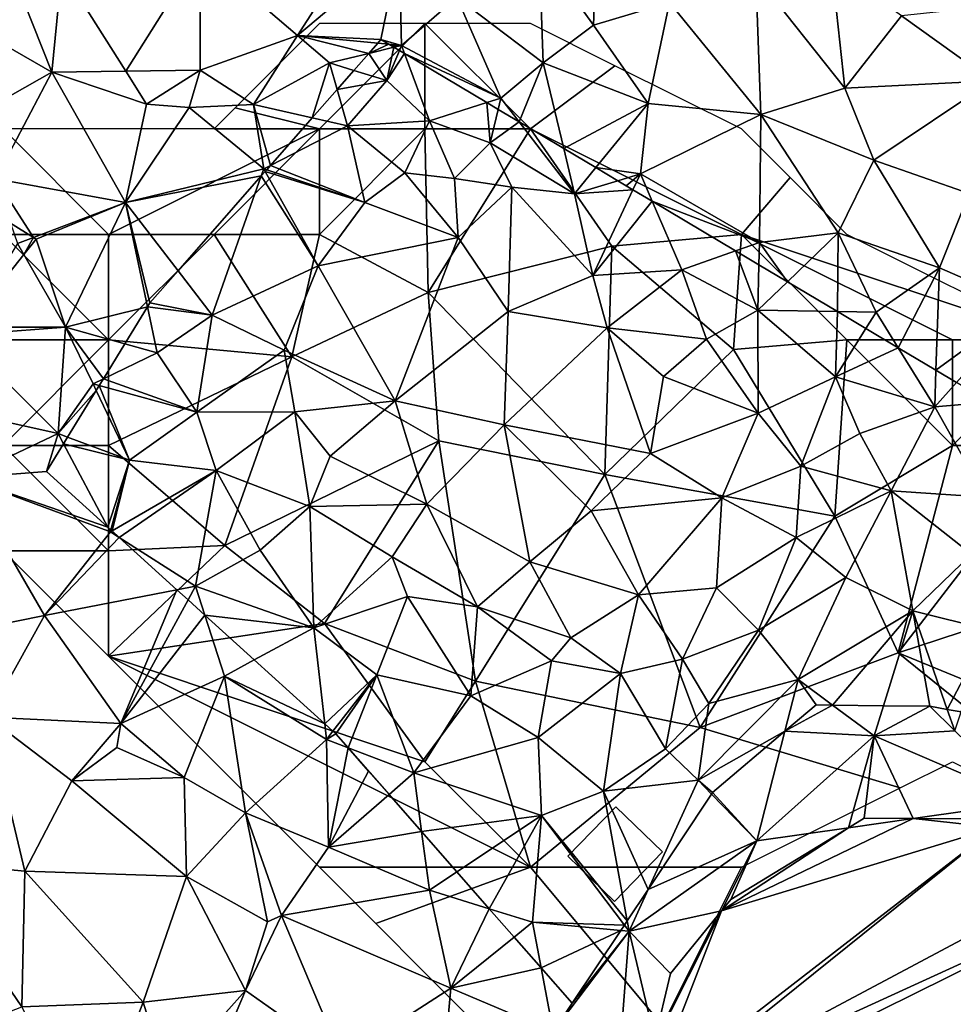
# Model space of a CAD drawing. Extents: x 573991 to 575006, y 6221986 to 6223016.
# Drawn here: x 574563 to 574608, y 6222031 to 6222078 of the extents above; entities that cross this region are included whole.
import ezdxf

# ---------------------------------------------------------------- set-up
doc = ezdxf.new("R2010")
doc.units = 0
doc.header["$MEASUREMENT"] = 0
for name, color, linetype in [('Bygninger_LOD1', 1, 'Continuous'), ('Skov', 109, 'Continuous'), ('Terraen', 33, 'Continuous'), ('Terraen_skov', 33, 'Continuous'), ('Terraen_vej', 33, 'Continuous'), ('Terran_soe', 33, 'Continuous')]:
    doc.layers.add(name, color=color, linetype=linetype)

# ---------------------------------------------------------------- blocks, each defined once
blk = doc.blocks.new('1km_6222_574_UTM32_ACAD_1_FMEBLOCK74')
at = {"layer": 'Terraen_vej', "color": 251, "true_color": 0x555555}
for points in [[(17.652, -16.642, 11.579), (9.357, -18.465, 12.131), (13.958, -22.406, 11.781)], [(5.816, -24.091, 12.092), (9.357, -18.465, 12.131), (2.782, -19.294, 12.141)], [(9.34, -24.05, 12.04), (9.357, -18.465, 12.131), (5.816, -24.091, 12.092)], [(13.958, -22.406, 11.781), (9.357, -18.465, 12.131), (9.34, -24.05, 12.04)], [(9.34, -24.05, 12.04), (11.866, -25.67, 11.895), (13.958, -22.406, 11.781)], [(9.34, -24.05, 12.04), (5.816, -24.091, 12.092), (6.805, -25.654, 12.076)]]:
    blk.add_polyline3d(points, close=True, dxfattribs=at)
blk = doc.blocks.new('1km_6222_574_UTM32_ACAD_1_FMEBLOCK110')
at = {"layer": 'Terran_soe', "color": 150, "true_color": 0x007bff}
for points in [[(-10.15, 15.518, 9.762), (2.834, 19.473, 9.694), (-1.06, 19.896, 9.701)], [(-4.137, 19.455, 9.713), (-10.15, 15.518, 9.762), (-1.06, 19.896, 9.701)], [(-4.137, 19.455, 9.713), (-1.06, 19.896, 9.701), (-3.383, 19.915, 9.723)], [(2.834, 19.473, 9.694), (1.437, 19.875, 9.695), (-1.06, 19.896, 9.701)], [(2.834, 19.473, 9.694), (-13.604, 6.241, 9.851), (8.287, 17.905, 9.711)], [(-13.554, 6.789, 9.845), (-13.604, 6.241, 9.851), (2.834, 19.473, 9.694)], [(-13.554, 6.789, 9.845), (2.834, 19.473, 9.694), (-10.15, 15.518, 9.762)], [(-4.137, 19.455, 9.713), (-9.713, 16.055, 9.757), (-10.15, 15.518, 9.762)], [(-13.604, 6.241, 9.851), (10.116, 17.093, 9.72), (8.287, 17.905, 9.711)], [(-13.69, 5.306, 9.851), (18.297, 4.594, 9.655), (10.116, 17.093, 9.72)], [(-13.604, 6.241, 9.851), (-13.69, 5.306, 9.851), (10.116, 17.093, 9.72)], [(13.092, 15.318, 9.699), (11.847, 16.325, 9.708), (10.116, 17.093, 9.72)], [(18.297, 4.594, 9.655), (13.092, 15.318, 9.699), (10.116, 17.093, 9.72)], [(-13.33, 9.229, 9.824), (-13.554, 6.789, 9.845), (-10.15, 15.518, 9.762)], [(-10.15, 15.518, 9.762), (-13.313, 9.415, 9.827), (-13.33, 9.229, 9.824)], [(-10.15, 15.518, 9.762), (-12.563, 12.555, 9.852), (-13.313, 9.415, 9.827)], [(13.092, 15.318, 9.699), (18.297, 4.594, 9.655), (14.297, 14.345, 9.699)], [(14.297, 14.345, 9.699), (18.297, 4.594, 9.655), (16.507, 11.795, 9.693)], [(16.507, 11.795, 9.693), (18.297, 4.594, 9.655), (18.297, 8.664, 9.681)], [(16.507, 11.795, 9.693), (18.297, 8.664, 9.681), (18.287, 8.705, 9.682)], [(-13.69, 5.306, 9.851), (-14.487, -3.401, 9.826), (18.297, 0.682, 9.65)], [(-13.69, 5.306, 9.851), (18.297, 0.682, 9.65), (18.297, 1.138, 9.651)], [(-13.69, 5.306, 9.851), (18.297, 1.138, 9.651), (18.297, 4.594, 9.655)], [(-14.487, -3.401, 9.826), (17.749, -7.619, 9.644), (18.297, 0.682, 9.65)], [(18.297, 0.682, 9.65), (17.749, -7.619, 9.644), (18.297, -5.774, 9.643)], [(-14.504, -3.587, 9.826), (-14.521, -3.773, 9.826), (14.352, -14.903, 9.677)], [(-14.504, -3.587, 9.826), (17.749, -7.619, 9.644), (-14.487, -3.401, 9.826)], [(-14.504, -3.587, 9.826), (14.352, -14.903, 9.677), (17.749, -7.619, 9.644)], [(-14.521, -3.773, 9.826), (-14.934, -8.272, 9.842), (14.352, -14.903, 9.677)], [(17.749, -7.619, 9.644), (18.077, -6.915, 9.643), (18.297, -5.774, 9.643)], [(11.397, -19.399, 9.718), (-14.943, -8.375, 9.843), (-14.977, -8.499, 9.844)], [(-14.934, -8.272, 9.842), (-14.943, -8.375, 9.843), (11.397, -19.399, 9.718)], [(-14.934, -8.272, 9.842), (11.397, -19.399, 9.718), (14.27, -15.079, 9.678)], [(-14.934, -8.272, 9.842), (14.27, -15.079, 9.678), (14.352, -14.903, 9.677)], [(-14.977, -8.499, 9.844), (-16.027, -12.348, 9.818), (11.24, -19.608, 9.717)], [(-14.977, -8.499, 9.844), (11.24, -19.608, 9.717), (11.397, -19.399, 9.718)], [(-4.137, -19.915, 9.724), (-16.071, -12.51, 9.816), (-17.343, -17.175, 9.869)], [(-16.027, -12.348, 9.818), (-16.071, -12.51, 9.816), (-4.137, -19.915, 9.724)], [(11.24, -19.608, 9.717), (-16.027, -12.348, 9.818), (-4.137, -19.915, 9.724)], [(14.27, -15.079, 9.678), (11.397, -19.399, 9.718), (13.647, -16.415, 9.688)], [(-17.963, -19.915, 9.898), (-17.343, -17.175, 9.869), (-18.039, -19.173, 9.893)], [(-4.137, -19.915, 9.724), (-17.343, -17.175, 9.869), (-17.963, -19.915, 9.898)], [(-18.039, -19.173, 9.893), (-18.237, -19.743, 9.9), (-18.183, -19.855, 9.9)], [(-18.183, -19.855, 9.9), (-17.963, -19.915, 9.898), (-18.039, -19.173, 9.893)], [(-18.26, -19.915, 9.9), (-18.279, -19.863, 9.9), (-18.297, -19.915, 9.9)], [(-18.237, -19.743, 9.9), (-18.279, -19.863, 9.9), (-18.183, -19.855, 9.9)], [(-18.26, -19.915, 9.9), (-18.183, -19.855, 9.9), (-18.279, -19.863, 9.9)], [(-18.217, -19.915, 9.9), (-18.183, -19.855, 9.9), (-18.26, -19.915, 9.9)], [(-18.127, -19.915, 9.899), (-18.183, -19.855, 9.9), (-18.217, -19.915, 9.9)], [(-17.963, -19.915, 9.898), (-18.183, -19.855, 9.9), (-18.085, -19.915, 9.898)], [(-18.085, -19.915, 9.898), (-18.183, -19.855, 9.9), (-18.127, -19.915, 9.899)], [(11.008, -19.915, 9.714), (11.24, -19.608, 9.717), (-4.137, -19.915, 9.724)]]:
    blk.add_polyline3d(points, close=True, dxfattribs=at)
blk = doc.blocks.new('1km_6222_574_UTM32_ACAD_1_FMEBLOCK146')
at = {"layer": 'Terraen', "color": 9, "true_color": 0xbbbbbb}
for points in [[(28.24, 21.66, 11.93), (25.41, 18.53, 11.85), (27.98, 14.92, 11.68)], [(28.24, 21.66, 11.93), (27.98, 14.92, 11.68), (31.59, 15.99, 11.66)], [(13.958, 14.425, 11.781), (18.77, 18.49, 11.58), (17.652, 20.188, 11.579)], [(13.958, 14.425, 11.781), (17.91, 14.24, 11.932), (18.77, 18.49, 11.58)], [(17.91, 14.24, 11.932), (18.89, 13.96, 11.99), (18.77, 18.49, 11.58)], [(18.77, 18.49, 11.58), (18.89, 13.96, 11.99), (21.51, 16.24, 12.18)], [(25.41, 18.53, 11.85), (21.51, 16.24, 12.18), (25.6, 13.14, 12.05)], [(25.41, 18.53, 11.85), (25.6, 13.14, 12.05), (27.98, 14.92, 11.68)], [(39.26, 17.76, 11.68), (35.68, 17.26, 11.62), (39.9, 11.94, 11.79)], [(39.26, 17.76, 11.68), (39.9, 11.94, 11.79), (42.58, 15.36, 11.78)], [(2.782, 17.536, 12.141), (0.51, 17.25, 12.18), (2.32, 12.7, 12.14)], [(2.782, 17.536, 12.141), (2.32, 12.7, 12.14), (5.816, 12.74, 12.092)], [(0.51, 17.25, 12.18), (-1.62, 14.95, 12.22), (2.32, 12.7, 12.14)], [(35.68, 17.26, 11.62), (31.59, 15.99, 11.66), (35.92, 10.68, 11.47)], [(35.68, 17.26, 11.62), (35.92, 10.68, 11.47), (39.9, 11.94, 11.79)], [(21.51, 16.24, 12.18), (18.89, 13.96, 11.99), (23.6, 11.46, 11.78)], [(21.51, 16.24, 12.18), (23.6, 11.46, 11.78), (25.6, 13.14, 12.05)], [(27.98, 14.92, 11.68), (30.58, 11.2, 11.68), (31.59, 15.99, 11.66)], [(31.59, 15.99, 11.66), (30.58, 11.2, 11.68), (35.92, 10.68, 11.47)], [(45.41, 15.66, 12.15), (42.58, 15.36, 11.78), (46.88, 12.28, 12.43)], [(2.32, 12.7, 12.14), (-1.62, 14.95, 12.22), (-2.02, 10.24, 12.38)], [(46.88, 12.28, 12.43), (42.58, 15.36, 11.78), (39.9, 11.94, 11.79)], [(27.98, 14.92, 11.68), (25.6, 13.14, 12.05), (30.58, 11.2, 11.68)], [(11.866, 11.161, 11.895), (15.47, 13.13, 11.7), (13.958, 14.425, 11.781)], [(17.758, 14.067, 11.942), (13.958, 14.425, 11.781), (17.333, 13.582, 11.858)], [(13.958, 14.425, 11.781), (15.47, 13.13, 11.7), (17.333, 13.582, 11.858)], [(13.958, 14.425, 11.781), (17.758, 14.067, 11.942), (17.91, 14.24, 11.932)], [(17.91, 14.24, 11.932), (18.284, 14.017, 11.964), (18.89, 13.96, 11.99)], [(18.89, 13.96, 11.99), (18.284, 14.017, 11.964), (18.439, 13.925, 11.961)], [(17.333, 13.582, 11.858), (15.47, 13.13, 11.7), (16.624, 12.774, 12.281)], [(18.528, 13.872, 11.959), (18.89, 13.96, 11.99), (18.439, 13.925, 11.961)], [(18.528, 13.872, 11.959), (18.788, 13.717, 12.147), (18.89, 13.96, 11.99)], [(19.034, 13.57, 12.145), (18.89, 13.96, 11.99), (18.788, 13.717, 12.147)], [(19.034, 13.57, 12.145), (23.6, 11.46, 11.78), (18.89, 13.96, 11.99)], [(19.034, 13.57, 12.145), (22.93, 11.249, 12.102), (23.6, 11.46, 11.78)], [(15.47, 13.13, 11.7), (11.866, 11.161, 11.895), (14.655, 10.528, 12.167)], [(15.83, 11.868, 11.967), (15.47, 13.13, 11.7), (14.655, 10.528, 12.167)], [(16.624, 12.774, 12.281), (15.47, 13.13, 11.7), (15.83, 11.868, 11.967)], [(25.6, 13.14, 12.05), (23.6, 11.46, 11.78), (24.469, 10.332, 11.785)], [(26.575, 9.077, 11.886), (25.6, 13.14, 12.05), (24.469, 10.332, 11.785)], [(30.58, 11.2, 11.68), (25.6, 13.14, 12.05), (26.575, 9.077, 11.886)], [(2.32, 12.7, 12.14), (-2.02, 10.24, 12.38), (-0.35, 7.64, 12.39)], [(2.32, 12.7, 12.14), (-0.35, 7.64, 12.39), (5.81, 6.51, 12.16)], [(5.816, 12.74, 12.092), (2.32, 12.7, 12.14), (6.805, 11.176, 12.076)], [(2.32, 12.7, 12.14), (5.81, 6.51, 12.16), (6.805, 11.176, 12.076)], [(6.805, 11.176, 12.076), (8.83, 11.02, 12.04), (9.34, 12.78, 12.04)], [(9.34, 12.78, 12.04), (8.83, 11.02, 12.04), (11.866, 11.161, 11.895)], [(46.88, 12.28, 12.43), (39.9, 11.94, 11.79), (41.28, 8.52, 12.17)], [(46.88, 12.28, 12.43), (41.28, 8.52, 12.17), (45.8, 6.94, 12.35)], [(39.9, 11.94, 11.79), (35.92, 10.68, 11.47), (41.28, 8.52, 12.17)], [(23.472, 10.926, 11.929), (23.6, 11.46, 11.78), (22.93, 11.249, 12.102)], [(24.469, 10.332, 11.785), (23.6, 11.46, 11.78), (23.472, 10.926, 11.929)], [(8.83, 11.02, 12.04), (6.805, 11.176, 12.076), (5.81, 6.51, 12.16)], [(8.83, 11.02, 12.04), (5.81, 6.51, 12.16), (12.36, 8.11, 11.91)], [(8.83, 11.02, 12.04), (12.36, 8.11, 11.91), (11.866, 11.161, 11.895)], [(12.681, 8.275, 11.944), (14.655, 10.528, 12.167), (11.866, 11.161, 11.895)], [(12.681, 8.275, 11.944), (11.866, 11.161, 11.895), (12.36, 8.11, 11.91)], [(28.101, 8.167, 11.765), (30.58, 11.2, 11.68), (26.575, 9.077, 11.886)], [(30.21, 7.87, 11.32), (30.58, 11.2, 11.68), (28.101, 8.167, 11.765)], [(30.58, 11.2, 11.68), (30.21, 7.87, 11.32), (35.92, 10.68, 11.47)], [(35.92, 10.68, 11.47), (30.21, 7.87, 11.32), (35.85, 4.62, 11.02)], [(35.92, 10.68, 11.47), (35.85, 4.62, 11.02), (39.59, 5.08, 11.5)], [(35.92, 10.68, 11.47), (39.59, 5.08, 11.5), (41.28, 8.52, 12.17)], [(41.28, 8.52, 12.17), (39.59, 5.08, 11.5), (44.38, 3.41, 11.78)], [(41.28, 8.52, 12.17), (44.38, 3.41, 11.78), (45.8, 6.94, 12.35)], [(12.241, 7.774, 11.92), (12.36, 8.11, 11.91), (5.81, 6.51, 12.16)], [(12.428, 7.988, 11.909), (12.36, 8.11, 11.91), (12.241, 7.774, 11.92)], [(12.496, 8.065, 11.911), (12.681, 8.275, 11.944), (12.36, 8.11, 11.91)], [(12.496, 8.065, 11.911), (12.36, 8.11, 11.91), (12.428, 7.988, 11.909)], [(29.141, 7.548, 11.484), (30.21, 7.87, 11.32), (28.101, 8.167, 11.765)], [(0.362, 5.539, 12.431), (1.447, 4.857, 12.407), (-0.35, 7.64, 12.39)], [(1.447, 4.857, 12.407), (5.81, 6.51, 12.16), (-0.35, 7.64, 12.39)], [(12.241, 7.774, 11.92), (5.81, 6.51, 12.16), (8.295, 3.273, 12.13)], [(30.21, 7.87, 11.32), (29.141, 7.548, 11.484), (29.541, 7.31, 11.44)], [(29.858, 7.121, 11.404), (30.21, 7.87, 11.32), (29.541, 7.31, 11.44)], [(30.77, 6.578, 11.524), (30.21, 7.87, 11.32), (29.858, 7.121, 11.404)], [(35.85, 4.62, 11.02), (30.21, 7.87, 11.32), (30.77, 6.578, 11.524)], [(34.724, 4.221, 11.333), (35.85, 4.62, 11.02), (30.77, 6.578, 11.524)], [(45.8, 6.94, 12.35), (44.38, 3.41, 11.78), (48.44, 1.64, 11.8)], [(1.447, 4.857, 12.407), (1.57, 4.78, 12.402), (5.81, 6.51, 12.16)], [(1.57, 4.78, 12.402), (2.96, 0.61, 12.38), (5.81, 6.51, 12.16)], [(6.845, 1.563, 12.327), (5.81, 6.51, 12.16), (2.96, 0.61, 12.38)], [(8.295, 3.273, 12.13), (5.81, 6.51, 12.16), (6.96, 1.75, 12.309)], [(5.81, 6.51, 12.16), (6.845, 1.563, 12.327), (6.96, 1.75, 12.309)], [(1.57, 4.78, 12.402), (0.989, 4.049, 12.441), (2.96, 0.61, 12.38)], [(37.18, 2.758, 11.69), (39.59, 5.08, 11.5), (35.85, 4.62, 11.02)], [(39.544, 1.35, 11.169), (39.59, 5.08, 11.5), (37.18, 2.758, 11.69)], [(39.544, 1.35, 11.169), (41.39, 1.32, 10.86), (39.59, 5.08, 11.5)], [(44.38, 3.41, 11.78), (39.59, 5.08, 11.5), (41.39, 1.32, 10.86)], [(34.724, 4.221, 11.333), (35.827, 3.564, 11.277), (35.85, 4.62, 11.02)], [(37.18, 2.758, 11.69), (35.85, 4.62, 11.02), (35.827, 3.564, 11.277)], [(0.989, 4.049, 12.441), (-1.743, 0.61, 12.572), (2.96, 0.61, 12.38)], [(44.38, 3.41, 11.78), (41.39, 1.32, 10.86), (42.434, -0.373, 10.947)], [(44.218, -1.435, 11.272), (44.38, 3.41, 11.78), (42.434, -0.373, 10.947)], [(48.44, 1.64, 11.8), (44.38, 3.41, 11.78), (44.218, -1.435, 11.272)], [(5.776, -0.181, 12.393), (6.845, 1.563, 12.327), (2.96, 0.61, 12.38)], [(45.189, -2.014, 11.261), (48.44, 1.64, 11.8), (44.218, -1.435, 11.272)], [(40.9, 0.541, 11.002), (41.39, 1.32, 10.86), (39.544, 1.35, 11.169)], [(40.9, 0.541, 11.002), (42.434, -0.373, 10.947), (41.39, 1.32, 10.86)], [(-1.743, 0.61, 12.572), (-2.048, 0.227, 12.595), (2.96, 0.61, 12.38)], [(-2.048, 0.227, 12.595), (2.61, -4.44, 12.54), (2.96, 0.61, 12.38)], [(2.96, 0.61, 12.38), (2.61, -4.44, 12.54), (4.27, -2.08, 12.66)], [(5.776, -0.181, 12.393), (2.96, 0.61, 12.38), (4.756, -1.844, 12.618)], [(2.96, 0.61, 12.38), (4.27, -2.08, 12.66), (4.756, -1.844, 12.618)], [(-2.048, 0.227, 12.595), (-4.497, -2.856, 12.738), (2.61, -4.44, 12.54)], [(4.756, -1.844, 12.618), (4.27, -2.08, 12.66), (4.562, -2.16, 12.616)], [(4.419, -2.393, 12.603), (4.27, -2.08, 12.66), (2.61, -4.44, 12.54)], [(4.562, -2.16, 12.616), (4.27, -2.08, 12.66), (4.419, -2.393, 12.603)], [(4.419, -2.393, 12.603), (2.61, -4.44, 12.54), (3.061, -4.608, 12.468)], [(-4.497, -2.856, 12.738), (-1.83, -6.54, 12.53), (2.61, -4.44, 12.54)], [(2.06, -6.24, 12.363), (2.61, -4.44, 12.54), (-1.83, -6.54, 12.53)], [(2.06, -6.24, 12.363), (2.867, -4.924, 12.472), (2.61, -4.44, 12.54)], [(3.061, -4.608, 12.468), (2.61, -4.44, 12.54), (2.867, -4.924, 12.472)], [(4.974, -8.882, 11.911), (2.06, -6.24, 12.363), (-1.83, -6.54, 12.53)], [(-1.83, -6.54, 12.53), (-4.93, -14.45, 12.75), (1.97, -13.06, 12.15)], [(-1.83, -6.54, 12.53), (1.97, -13.06, 12.15), (5.09, -9.1, 11.88)], [(5.09, -9.1, 11.88), (4.974, -8.882, 11.911), (-1.83, -6.54, 12.53)], [(5.506, -9.365, 11.844), (5.09, -9.1, 11.88), (1.97, -13.06, 12.15)], [(5.114, -9.009, 11.883), (4.974, -8.882, 11.911), (5.09, -9.1, 11.88)], [(5.166, -9.056, 11.874), (5.114, -9.009, 11.883), (5.09, -9.1, 11.88)], [(5.506, -9.365, 11.844), (5.166, -9.056, 11.874), (5.09, -9.1, 11.88)], [(5.506, -9.365, 11.844), (1.97, -13.06, 12.15), (8.239, -11.843, 11.607)], [(8.239, -11.843, 11.607), (1.97, -13.06, 12.15), (5.59, -18.18, 12.08)], [(8.773, -12.327, 11.585), (8.239, -11.843, 11.607), (5.59, -18.18, 12.08)], [(9.569, -13.049, 11.381), (8.773, -12.327, 11.585), (5.59, -18.18, 12.08)], [(-4.93, -14.45, 12.75), (-0.72, -17.89, 12.59), (1.97, -13.06, 12.15)], [(1.97, -13.06, 12.15), (-0.72, -17.89, 12.59), (5.59, -18.18, 12.08)], [(9.569, -13.049, 11.381), (5.59, -18.18, 12.08), (10.49, -15.94, 11.07)], [(11.911, -15.172, 11.073), (9.569, -13.049, 11.381), (10.49, -15.94, 11.07)], [(11.911, -15.172, 11.073), (10.49, -15.94, 11.07), (15.246, -18.195, 10.822)], [(10.49, -15.94, 11.07), (5.59, -18.18, 12.08), (8.59, -20.74, 12.2)], [(10.49, -15.94, 11.07), (8.59, -20.74, 12.2), (11.5, -22.42, 12.14)], [(10.49, -15.94, 11.07), (11.5, -22.42, 12.14), (15.33, -18.94, 10.78)], [(10.49, -15.94, 11.07), (15.33, -18.94, 10.78), (15.246, -18.195, 10.822)], [(38.54, -17.3, 9.912), (37.062, -18.553, 9.879), (39.322, -17.31, 9.909)], [(39.322, -17.31, 9.909), (37.062, -18.553, 9.879), (41.29, -18.77, 9.86)], [(41.734, -17.341, 9.874), (39.322, -17.31, 9.909), (41.29, -18.77, 9.86)], [(41.29, -18.77, 9.86), (43.93, -17.37, 9.896), (41.734, -17.341, 9.874)], [(41.29, -18.77, 9.86), (45.11, -18.54, 9.9), (43.93, -17.37, 9.896)], [(45.11, -18.54, 9.9), (44.755, -17.519, 9.904), (43.93, -17.37, 9.896)], [(45.417, -17.638, 9.921), (44.755, -17.519, 9.904), (45.11, -18.54, 9.9)], [(-0.72, -17.89, 12.59), (-3.81, -24.72, 12.67), (1.03, -25.19, 12.5)], [(-0.72, -17.89, 12.59), (1.03, -25.19, 12.5), (3.26, -20.91, 12.65)], [(5.59, -18.18, 12.08), (-0.72, -17.89, 12.59), (3.26, -20.91, 12.65)], [(5.59, -18.18, 12.08), (3.26, -20.91, 12.65), (5.4, -19.32, 12.52)], [(5.59, -18.18, 12.08), (5.4, -19.32, 12.52), (8.59, -20.74, 12.2)], [(15.634, -18.548, 10.766), (15.246, -18.195, 10.822), (15.33, -18.94, 10.78)], [(15.78, -18.68, 10.76), (15.634, -18.548, 10.766), (15.33, -18.94, 10.78)], [(37.062, -18.553, 9.879), (33.63, -21.46, 9.877), (35.73, -23.75, 9.73)], [(37.062, -18.553, 9.879), (35.73, -23.75, 9.73), (41.29, -18.77, 9.86)], [(41.29, -18.77, 9.86), (48.59, -21.91, 9.68), (45.11, -18.54, 9.9)], [(15.33, -18.94, 10.78), (11.5, -22.42, 12.14), (15.43, -24.04, 10.75)], [(16.352, -19.333, 10.738), (15.78, -18.68, 10.76), (15.33, -18.94, 10.78)], [(16.352, -19.333, 10.738), (15.33, -18.94, 10.78), (15.43, -24.04, 10.75)], [(40.066, -23.13, 9.713), (41.29, -18.77, 9.86), (35.73, -23.75, 9.73)], [(40.066, -23.13, 9.713), (40.82, -22.67, 9.723), (41.29, -18.77, 9.86)], [(41.29, -18.77, 9.86), (40.82, -22.67, 9.723), (43.143, -22.689, 9.701)], [(48.59, -21.91, 9.68), (41.29, -18.77, 9.86), (43.143, -22.689, 9.701)], [(5.4, -19.32, 12.52), (3.26, -20.91, 12.65), (8.59, -20.74, 12.2)], [(17.329, -20.446, 10.694), (16.352, -19.333, 10.738), (15.43, -24.04, 10.75)], [(18.297, -21.549, 10.651), (17.329, -20.446, 10.694), (15.43, -24.04, 10.75)], [(3.26, -20.91, 12.65), (1.03, -25.19, 12.5), (8.69, -25.44, 12.61)], [(8.59, -20.74, 12.2), (3.26, -20.91, 12.65), (8.69, -25.44, 12.61)], [(8.59, -20.74, 12.2), (8.69, -25.44, 12.61), (11.5, -22.42, 12.14)], [(33.63, -21.46, 9.877), (33.582, -21.532, 9.876), (35.73, -23.75, 9.73)], [(19.841, -23.31, 10.55), (18.297, -21.549, 10.651), (15.43, -24.04, 10.75)], [(33.582, -21.532, 9.876), (30.574, -26.052, 10), (35.73, -23.75, 9.73)], [(43.143, -22.689, 9.701), (45.64, -22.71, 9.695), (48.59, -21.91, 9.68)], [(11.5, -22.42, 12.14), (8.69, -25.44, 12.61), (12.54, -27.58, 12.16)], [(11.5, -22.42, 12.14), (13.2, -27.29, 11.61), (15.43, -24.04, 10.75)], [(11.5, -22.42, 12.14), (12.54, -27.58, 12.16), (13.2, -27.29, 11.61)], [(19.841, -23.31, 10.55), (15.43, -24.04, 10.75), (20.21, -26.08, 10.49)], [(21.51, -25.213, 10.397), (19.841, -23.31, 10.55), (20.21, -26.08, 10.49)], [(35.73, -23.75, 9.73), (34.49, -26.53, 9.757), (40.066, -23.13, 9.713)], [(34.053, -27.067, 9.762), (35.73, -23.75, 9.73), (29.67, -28.03, 10.03)], [(30.574, -26.052, 10), (29.67, -28.03, 10.03), (35.73, -23.75, 9.73)], [(34.053, -27.067, 9.762), (34.49, -26.53, 9.757), (35.73, -23.75, 9.73)], [(15.43, -24.04, 10.75), (13.2, -27.29, 11.61), (20.21, -26.08, 10.49)], [(-3.81, -24.72, 12.67), (0.89, -31.61, 12.59), (1.03, -25.19, 12.5)], [(-3.81, -24.72, 12.67), (-3.39, -33.27, 12.63), (0.89, -31.61, 12.59)], [(1.03, -25.19, 12.5), (0.89, -31.61, 12.59), (6.64, -31.4, 12.67)], [(8.69, -25.44, 12.61), (1.03, -25.19, 12.5), (6.64, -31.4, 12.67)], [(8.69, -25.44, 12.61), (6.64, -31.4, 12.67), (11.49, -30.84, 12.1)], [(8.69, -25.44, 12.61), (11.49, -30.84, 12.1), (12.54, -27.58, 12.16)], [(23.049, -26.968, 10.473), (21.51, -25.213, 10.397), (20.21, -26.08, 10.49)], [(20.21, -26.08, 10.49), (13.2, -27.29, 11.61), (21.22, -30.73, 10.36)], [(23.049, -26.968, 10.473), (20.21, -26.08, 10.49), (21.22, -30.73, 10.36)], [(30.574, -26.052, 10), (29.581, -27.542, 10.029), (29.67, -28.03, 10.03)], [(23.049, -26.968, 10.473), (21.22, -30.73, 10.36), (24.227, -28.312, 10.438)], [(31.64, -30.03, 9.852), (34.053, -27.067, 9.762), (29.67, -28.03, 10.03)], [(13.2, -27.29, 11.61), (11.49, -30.84, 12.1), (16.06, -34.06, 10.83)], [(13.2, -27.29, 11.61), (12.54, -27.58, 12.16), (11.49, -30.84, 12.1)], [(13.2, -27.29, 11.61), (16.06, -34.06, 10.83), (21.22, -30.73, 10.36)], [(29.28, -27.994, 10.067), (26.98, -31.45, 10.01), (29.67, -28.03, 10.03)], [(29.45, -27.739, 10.034), (29.28, -27.994, 10.067), (29.67, -28.03, 10.03)], [(29.581, -27.542, 10.029), (29.45, -27.739, 10.034), (29.67, -28.03, 10.03)], [(25.504, -29.767, 10.264), (24.227, -28.312, 10.438), (21.22, -30.73, 10.36)], [(29.67, -28.03, 10.03), (26.07, -32.79, 9.99), (28.99, -37.08, 9.86)], [(26.98, -31.45, 10.01), (26.07, -32.79, 9.99), (29.67, -28.03, 10.03)], [(28.99, -37.08, 9.86), (30.89, -33.17, 9.827), (29.67, -28.03, 10.03)], [(30.89, -33.17, 9.827), (31.64, -30.03, 9.852), (29.67, -28.03, 10.03)], [(25.504, -29.767, 10.264), (21.22, -30.73, 10.36), (26.07, -32.79, 9.99)], [(26.98, -31.45, 10.01), (25.504, -29.767, 10.264), (26.07, -32.79, 9.99)], [(21.22, -30.73, 10.36), (16.06, -34.06, 10.83), (20.76, -35.8, 10.45)], [(21.22, -30.73, 10.36), (20.76, -35.8, 10.45), (26.07, -32.79, 9.99)], [(11.49, -30.84, 12.1), (6.64, -31.4, 12.67), (7.77, -35.01, 12.42)], [(11.49, -30.84, 12.1), (7.77, -35.01, 12.42), (9.55, -35.43, 11.6)], [(11.49, -30.84, 12.1), (9.55, -35.43, 11.6), (16.06, -34.06, 10.83)], [(0.89, -31.61, 12.59), (4.07, -38.16, 12.62), (6.64, -31.4, 12.67)], [(6.64, -31.4, 12.67), (4.07, -38.16, 12.62), (7.77, -35.01, 12.42)]]:
    blk.add_polyline3d(points, close=True, dxfattribs=at)
blk = doc.blocks.new('1km_6222_574_UTM32_ACAD_1_FMEBLOCK148')
at = {"layer": 'Terraen_skov', "color": 92, "true_color": 0x00cc00}
for points in [[(18.284, 35.317, 11.964), (17.91, 35.54, 11.932), (17.758, 35.367, 11.942)], [(17.333, 34.882, 11.858), (18.284, 35.317, 11.964), (17.758, 35.367, 11.942)], [(18.528, 35.172, 11.959), (18.284, 35.317, 11.964), (17.333, 34.882, 11.858)], [(18.19, 33.59, 13.07), (18.528, 35.172, 11.959), (17.333, 34.882, 11.858)], [(18.19, 33.59, 13.07), (18.788, 35.017, 12.147), (18.528, 35.172, 11.959)], [(19.034, 34.87, 12.145), (18.788, 35.017, 12.147), (18.19, 33.59, 13.07)], [(16.624, 34.074, 12.281), (18.19, 33.59, 13.07), (17.333, 34.882, 11.858)], [(19.034, 34.87, 12.145), (18.19, 33.59, 13.07), (20.21, 31.69, 13.41)], [(19.034, 34.87, 12.145), (20.21, 31.69, 13.41), (22.93, 32.549, 12.102)], [(16.624, 34.074, 12.281), (15.83, 33.168, 11.967), (18.19, 33.59, 13.07)], [(15.83, 33.168, 11.967), (14.655, 31.828, 12.167), (16.32, 31.45, 12.33)], [(15.83, 33.168, 11.967), (16.32, 31.45, 12.33), (18.19, 33.59, 13.07)], [(18.19, 33.59, 13.07), (16.32, 31.45, 12.33), (20.21, 31.69, 13.41)], [(22.93, 32.549, 12.102), (20.21, 31.69, 13.41), (23.09, 30.64, 12.37)], [(23.472, 32.226, 11.929), (22.93, 32.549, 12.102), (23.09, 30.64, 12.37)], [(24.469, 31.632, 11.785), (23.472, 32.226, 11.929), (23.09, 30.64, 12.37)], [(12.681, 29.575, 11.944), (16.32, 31.45, 12.33), (14.655, 31.828, 12.167)], [(17.15, 27.82, 11.94), (16.32, 31.45, 12.33), (12.681, 29.575, 11.944)], [(16.32, 31.45, 12.33), (19.05, 29.22, 12.83), (20.21, 31.69, 13.41)], [(16.32, 31.45, 12.33), (17.15, 27.82, 11.94), (19.05, 29.22, 12.83)], [(20.21, 31.69, 13.41), (19.05, 29.22, 12.83), (21.4, 28.95, 13.3)], [(23.09, 30.64, 12.37), (20.21, 31.69, 13.41), (21.4, 28.95, 13.3)], [(24.469, 31.632, 11.785), (23.09, 30.64, 12.37), (27.09, 28.23, 11.8)], [(26.575, 30.377, 11.886), (24.469, 31.632, 11.785), (27.09, 28.23, 11.8)], [(23.09, 30.64, 12.37), (21.4, 28.95, 13.3), (24.12, 28.54, 11.8)], [(23.09, 30.64, 12.37), (24.12, 28.54, 11.8), (27.09, 28.23, 11.8)], [(28.101, 29.467, 11.765), (26.575, 30.377, 11.886), (27.09, 28.23, 11.8)], [(12.496, 29.365, 11.911), (17.15, 27.82, 11.94), (12.681, 29.575, 11.944)], [(29.141, 28.848, 11.484), (28.101, 29.467, 11.765), (27.09, 28.23, 11.8)], [(12.241, 29.074, 11.92), (8.295, 24.573, 12.13), (9.91, 22.47, 12.11)], [(12.241, 29.074, 11.92), (9.91, 22.47, 12.11), (14.93, 24.81, 11.88)], [(12.428, 29.288, 11.909), (12.241, 29.074, 11.92), (14.93, 24.81, 11.88)], [(12.496, 29.365, 11.911), (12.428, 29.288, 11.909), (17.15, 27.82, 11.94)], [(12.428, 29.288, 11.909), (14.93, 24.81, 11.88), (17.15, 27.82, 11.94)], [(19.05, 29.22, 12.83), (17.15, 27.82, 11.94), (21.58, 26.15, 12)], [(19.05, 29.22, 12.83), (21.58, 26.15, 12), (21.4, 28.95, 13.3)], [(21.4, 28.95, 13.3), (21.58, 26.15, 12), (24.12, 28.54, 11.8)], [(24.12, 28.54, 11.8), (21.58, 26.15, 12), (23.94, 22.64, 11.97)], [(24.12, 28.54, 11.8), (23.94, 22.64, 11.97), (27.95, 24.36, 11.86)], [(24.12, 28.54, 11.8), (27.95, 24.36, 11.86), (27.09, 28.23, 11.8)], [(29.858, 28.421, 11.404), (29.141, 28.848, 11.484), (27.09, 28.23, 11.8)], [(29.858, 28.421, 11.404), (27.09, 28.23, 11.8), (27.95, 24.36, 11.86)], [(30.77, 27.878, 11.524), (29.858, 28.421, 11.404), (27.95, 24.36, 11.86)], [(17.15, 27.82, 11.94), (14.93, 24.81, 11.88), (21.58, 26.15, 12)], [(30.77, 27.878, 11.524), (27.95, 24.36, 11.86), (32.18, 24.62, 12.04)], [(34.724, 25.521, 11.333), (30.77, 27.878, 11.524), (32.18, 24.62, 12.04)], [(1.447, 26.157, 12.407), (0.362, 26.839, 12.431), (0.69, 25.87, 12.45)], [(0.989, 25.349, 12.441), (1.447, 26.157, 12.407), (0.69, 25.87, 12.45)], [(0.989, 25.349, 12.441), (1.57, 26.08, 12.402), (1.447, 26.157, 12.407)], [(21.58, 26.15, 12), (14.93, 24.81, 11.88), (18.58, 18.41, 11.89)], [(21.58, 26.15, 12), (18.58, 18.41, 11.89), (23.94, 22.64, 11.97)], [(0.989, 25.349, 12.441), (0.69, 25.87, 12.45), (-1.743, 21.91, 12.572)], [(34.724, 25.521, 11.333), (32.18, 24.62, 12.04), (35.78, 22.71, 11.8)], [(34.724, 25.521, 11.333), (35.78, 22.71, 11.8), (35.827, 24.864, 11.277)], [(14.93, 24.81, 11.88), (9.91, 22.47, 12.11), (13.33, 20.82, 11.99)], [(14.93, 24.81, 11.88), (13.33, 20.82, 11.99), (18.58, 18.41, 11.89)], [(37.18, 24.058, 11.69), (35.827, 24.864, 11.277), (35.78, 22.71, 11.8)], [(9.91, 22.47, 12.11), (8.295, 24.573, 12.13), (6.96, 23.05, 12.309)], [(27.95, 24.36, 11.86), (23.94, 22.64, 11.97), (28.64, 21.88, 11.78)], [(27.95, 24.36, 11.86), (28.64, 21.88, 11.78), (32.18, 24.62, 12.04)], [(32.18, 24.62, 12.04), (28.64, 21.88, 11.78), (33.35, 21.34, 11.75)], [(32.18, 24.62, 12.04), (33.35, 21.34, 11.75), (35.78, 22.71, 11.8)], [(39.544, 22.65, 11.169), (37.18, 24.058, 11.69), (35.78, 22.71, 11.8)], [(6.845, 22.863, 12.327), (9.91, 22.47, 12.11), (6.96, 23.05, 12.309)], [(6.845, 22.863, 12.327), (5.776, 21.119, 12.393), (7.3, 20.69, 12.4)], [(7.3, 20.69, 12.4), (9.91, 22.47, 12.11), (6.845, 22.863, 12.327)], [(9.91, 22.47, 12.11), (7.3, 20.69, 12.4), (9.19, 17.87, 11.92)], [(9.91, 22.47, 12.11), (9.19, 17.87, 11.92), (13.33, 20.82, 11.99)], [(23.94, 22.64, 11.97), (18.58, 18.41, 11.89), (23.75, 17.28, 11.81)], [(28.64, 21.88, 11.78), (23.94, 22.64, 11.97), (23.75, 17.28, 11.81)], [(35.78, 22.71, 11.8), (33.35, 21.34, 11.75), (35.79, 17.82, 11.6)], [(35.78, 22.71, 11.8), (35.79, 17.82, 11.6), (39.46, 19.55, 11.42)], [(39.544, 22.65, 11.169), (35.78, 22.71, 11.8), (39.46, 19.55, 11.42)], [(40.9, 21.841, 11.002), (39.544, 22.65, 11.169), (39.46, 19.55, 11.42)], [(28.64, 21.88, 11.78), (23.75, 17.28, 11.81), (30.69, 15.91, 11.79)], [(28.64, 21.88, 11.78), (30.69, 15.91, 11.79), (31.31, 19.57, 11.98)], [(33.35, 21.34, 11.75), (28.64, 21.88, 11.78), (31.31, 19.57, 11.98)], [(40.9, 21.841, 11.002), (39.46, 19.55, 11.42), (42.434, 20.927, 10.947)], [(5.776, 21.119, 12.393), (4.756, 19.456, 12.618), (7.3, 20.69, 12.4)], [(33.35, 21.34, 11.75), (31.31, 19.57, 11.98), (35.79, 17.82, 11.6)], [(4.756, 19.456, 12.618), (9.19, 17.87, 11.92), (7.3, 20.69, 12.4)], [(13.33, 20.82, 11.99), (9.19, 17.87, 11.92), (13.83, 17.89, 11.95)], [(13.33, 20.82, 11.99), (13.83, 17.89, 11.95), (18.58, 18.41, 11.89)], [(39.46, 19.55, 11.42), (44.16, 18.13, 11.09), (42.434, 20.927, 10.947)], [(44.218, 19.865, 11.272), (42.434, 20.927, 10.947), (44.16, 18.13, 11.09)], [(45.189, 19.286, 11.261), (44.218, 19.865, 11.272), (44.16, 18.13, 11.09)], [(4.562, 19.14, 12.616), (4.419, 18.907, 12.603), (5.99, 15.6, 12)], [(4.756, 19.456, 12.618), (4.562, 19.14, 12.616), (9.19, 17.87, 11.92)], [(4.562, 19.14, 12.616), (5.99, 15.6, 12), (9.19, 17.87, 11.92)], [(35.79, 17.82, 11.6), (31.31, 19.57, 11.98), (30.69, 15.91, 11.79)], [(39.46, 19.55, 11.42), (35.79, 17.82, 11.6), (37.82, 15.31, 11.72)], [(39.46, 19.55, 11.42), (37.82, 15.31, 11.72), (40.61, 16.86, 11.37)], [(39.46, 19.55, 11.42), (40.61, 16.86, 11.37), (44.16, 18.13, 11.09)], [(46.754, 18.353, 10.838), (45.189, 19.286, 11.261), (44.16, 18.13, 11.09)], [(4.419, 18.907, 12.603), (3.061, 16.692, 12.468), (5.99, 15.6, 12)], [(13.83, 17.89, 11.95), (15.51, 15.79, 11.72), (18.58, 18.41, 11.89)], [(18.58, 18.41, 11.89), (15.51, 15.79, 11.72), (20.09, 13.51, 11.79)], [(23.75, 17.28, 11.81), (18.58, 18.41, 11.89), (20.09, 13.51, 11.79)], [(46.754, 18.353, 10.838), (44.16, 18.13, 11.09), (46.56, 13.84, 10.64)], [(9.19, 17.87, 11.92), (5.99, 15.6, 12), (10.11, 15.11, 11.48)], [(13.83, 17.89, 11.95), (9.19, 17.87, 11.92), (10.11, 15.11, 11.48)], [(13.83, 17.89, 11.95), (10.11, 15.11, 11.48), (14.54, 13.41, 10.96)], [(13.83, 17.89, 11.95), (14.54, 13.41, 10.96), (15.51, 15.79, 11.72)], [(35.79, 17.82, 11.6), (30.69, 15.91, 11.79), (34.07, 13.82, 11.69)], [(35.79, 17.82, 11.6), (34.07, 13.82, 11.69), (37.82, 15.31, 11.72)], [(40.61, 16.86, 11.37), (42.1, 14.15, 10.34), (44.16, 18.13, 11.09)], [(44.16, 18.13, 11.09), (42.1, 14.15, 10.34), (46.56, 13.84, 10.64)], [(23.75, 17.28, 11.81), (20.09, 13.51, 11.79), (24.97, 10.78, 11.66)], [(23.75, 17.28, 11.81), (27.88, 13.19, 11.74), (30.69, 15.91, 11.79)], [(23.75, 17.28, 11.81), (24.97, 10.78, 11.66), (27.88, 13.19, 11.74)], [(40.61, 16.86, 11.37), (37.82, 15.31, 11.72), (42.1, 14.15, 10.34)], [(2.867, 16.376, 12.472), (2.06, 15.06, 12.363), (4.974, 12.418, 11.911)], [(5.99, 15.6, 12), (3.061, 16.692, 12.468), (2.867, 16.376, 12.472)], [(5.99, 15.6, 12), (2.867, 16.376, 12.472), (4.974, 12.418, 11.911)], [(30.69, 15.91, 11.79), (27.88, 13.19, 11.74), (34.07, 13.82, 11.69)], [(5.114, 12.291, 11.883), (5.99, 15.6, 12), (4.974, 12.418, 11.911)], [(5.166, 12.244, 11.874), (5.99, 15.6, 12), (5.114, 12.291, 11.883)], [(5.166, 12.244, 11.874), (10.11, 15.11, 11.48), (5.99, 15.6, 12)], [(20.09, 13.51, 11.79), (15.51, 15.79, 11.72), (14.54, 13.41, 10.96)], [(5.506, 11.935, 11.844), (10.11, 15.11, 11.48), (5.166, 12.244, 11.874)], [(5.506, 11.935, 11.844), (9.13, 9.63, 11.53), (10.11, 15.11, 11.48)], [(10.11, 15.11, 11.48), (9.13, 9.63, 11.53), (12.19, 11.34, 11.12)], [(10.11, 15.11, 11.48), (12.19, 11.34, 11.12), (14.54, 13.41, 10.96)], [(37.82, 15.31, 11.72), (34.07, 13.82, 11.69), (37.59, 11.94, 11.65)], [(37.82, 15.31, 11.72), (37.59, 11.94, 11.65), (42.1, 14.15, 10.34)], [(42.1, 14.15, 10.34), (37.59, 11.94, 11.65), (39.95, 10.03, 10.19)], [(42.1, 14.15, 10.34), (39.95, 10.03, 10.19), (43.13, 8.45, 9.92)], [(42.1, 14.15, 10.34), (43.13, 8.45, 9.92), (45.91, 11.15, 10.17)], [(46.56, 13.84, 10.64), (42.1, 14.15, 10.34), (45.91, 11.15, 10.17)], [(34.07, 13.82, 11.69), (27.88, 13.19, 11.74), (30.12, 9.22, 11.75)], [(34.07, 13.82, 11.69), (30.12, 9.22, 11.75), (33.81, 9.54, 11.69)], [(34.07, 13.82, 11.69), (33.81, 9.54, 11.69), (37.59, 11.94, 11.65)], [(14.54, 13.41, 10.96), (12.19, 11.34, 11.12), (14.73, 7.65, 11.08)], [(20.09, 13.51, 11.79), (14.54, 13.41, 10.96), (18.44, 11.01, 11.03)], [(14.54, 13.41, 10.96), (14.73, 7.65, 11.08), (18.44, 11.01, 11.03)], [(20.09, 13.51, 11.79), (18.44, 11.01, 11.03), (22.49, 8.65, 11.63)], [(20.09, 13.51, 11.79), (22.49, 8.65, 11.63), (24.97, 10.78, 11.66)], [(24.97, 10.78, 11.66), (30.12, 9.22, 11.75), (27.88, 13.19, 11.74)], [(5.506, 11.935, 11.844), (8.239, 9.457, 11.607), (9.13, 9.63, 11.53)], [(37.59, 11.94, 11.65), (33.81, 9.54, 11.69), (35.8, 7.54, 11.43)], [(37.59, 11.94, 11.65), (35.8, 7.54, 11.43), (39.95, 10.03, 10.19)], [(12.19, 11.34, 11.12), (9.13, 9.63, 11.53), (14.73, 7.65, 11.08)], [(18.44, 11.01, 11.03), (14.73, 7.65, 11.08), (19.17, 9.13, 10.69)], [(18.44, 11.01, 11.03), (19.17, 9.13, 10.69), (22.49, 8.65, 11.63)], [(24.97, 10.78, 11.66), (22.49, 8.65, 11.63), (26.92, 7.18, 11.44)], [(24.97, 10.78, 11.66), (26.92, 7.18, 11.44), (30.12, 9.22, 11.75)], [(45.91, 11.15, 10.17), (43.13, 8.45, 9.92), (46.74, 7.55, 10.01)], [(39.95, 10.03, 10.19), (35.8, 7.54, 11.43), (37.69, 5.2, 9.95)], [(39.95, 10.03, 10.19), (37.69, 5.2, 9.95), (43.13, 8.45, 9.92)], [(8.773, 8.973, 11.585), (9.13, 9.63, 11.53), (8.239, 9.457, 11.607)], [(9.569, 8.251, 11.381), (9.13, 9.63, 11.53), (8.773, 8.973, 11.585)], [(14.73, 7.65, 11.08), (9.13, 9.63, 11.53), (9.569, 8.251, 11.381)], [(30.12, 9.22, 11.75), (32.2, 6.16, 11.2), (33.81, 9.54, 11.69)], [(33.81, 9.54, 11.69), (32.2, 6.16, 11.2), (35.8, 7.54, 11.43)], [(14.73, 7.65, 11.08), (17.71, 5.43, 10.67), (19.17, 9.13, 10.69)], [(19.17, 9.13, 10.69), (17.71, 5.43, 10.67), (22.18, 4.43, 10.33)], [(22.49, 8.65, 11.63), (19.17, 9.13, 10.69), (22.18, 4.43, 10.33)], [(30.12, 9.22, 11.75), (26.92, 7.18, 11.44), (29.26, 5.49, 10.28)], [(30.12, 9.22, 11.75), (29.26, 5.49, 10.28), (32.2, 6.16, 11.2)], [(22.49, 8.65, 11.63), (22.18, 4.43, 10.33), (25.99, 6.08, 10.41)], [(22.49, 8.65, 11.63), (25.99, 6.08, 10.41), (26.92, 7.18, 11.44)], [(43.13, 8.45, 9.92), (37.69, 5.2, 9.95), (39.322, 3.99, 9.909)], [(41.734, 3.959, 9.874), (43.13, 8.45, 9.92), (39.322, 3.99, 9.909)], [(43.13, 8.45, 9.92), (41.734, 3.959, 9.874), (43.93, 3.93, 9.896)], [(46.74, 7.55, 10.01), (43.13, 8.45, 9.92), (44.755, 3.781, 9.904)], [(44.755, 3.781, 9.904), (43.13, 8.45, 9.92), (43.93, 3.93, 9.896)], [(11.911, 6.128, 11.073), (14.73, 7.65, 11.08), (9.569, 8.251, 11.381)], [(15.246, 3.105, 10.822), (14.73, 7.65, 11.08), (11.911, 6.128, 11.073)], [(17.71, 5.43, 10.67), (14.73, 7.65, 11.08), (15.246, 3.105, 10.822)], [(32.2, 6.16, 11.2), (33.45, 4.06, 10.19), (35.8, 7.54, 11.43)], [(35.8, 7.54, 11.43), (33.45, 4.06, 10.19), (37.69, 5.2, 9.95)], [(45.417, 3.662, 9.921), (46.74, 7.55, 10.01), (44.755, 3.781, 9.904)], [(25.99, 6.08, 10.41), (29.26, 5.49, 10.28), (26.92, 7.18, 11.44)], [(25.99, 6.08, 10.41), (22.18, 4.43, 10.33), (25.37, 2.45, 10.03)], [(25.99, 6.08, 10.41), (25.37, 2.45, 10.03), (29.26, 5.49, 10.28)], [(32.2, 6.16, 11.2), (29.26, 5.49, 10.28), (31.4, 1.91, 10.3)], [(32.2, 6.16, 11.2), (31.4, 1.91, 10.3), (33.45, 4.06, 10.19)], [(15.634, 2.752, 10.766), (17.71, 5.43, 10.67), (15.246, 3.105, 10.822)], [(15.634, 2.752, 10.766), (15.78, 2.62, 10.76), (17.71, 5.43, 10.67)], [(15.78, 2.62, 10.76), (16.352, 1.967, 10.738), (17.71, 5.43, 10.67)], [(16.352, 1.967, 10.738), (19.47, 0.77, 10.61), (17.71, 5.43, 10.67)], [(17.71, 5.43, 10.67), (19.47, 0.77, 10.61), (22.18, 4.43, 10.33)], [(29.26, 5.49, 10.28), (25.37, 2.45, 10.03), (28.46, -0.09, 10.01)], [(29.26, 5.49, 10.28), (28.46, -0.09, 10.01), (31.4, 1.91, 10.3)], [(37.062, 2.747, 9.879), (37.69, 5.2, 9.95), (32.94, 0.43, 9.92)], [(37.69, 5.2, 9.95), (33.45, 4.06, 10.19), (32.94, 0.43, 9.92)], [(37.69, 5.2, 9.95), (37.062, 2.747, 9.879), (38.54, 4, 9.912)], [(39.322, 3.99, 9.909), (37.69, 5.2, 9.95), (38.54, 4, 9.912)], [(25.37, 2.45, 10.03), (22.18, 4.43, 10.33), (19.47, 0.77, 10.61)], [(33.45, 4.06, 10.19), (31.4, 1.91, 10.3), (32.94, 0.43, 9.92)], [(25.37, 2.45, 10.03), (19.47, 0.77, 10.61), (25.52, -1.24, 10.11)], [(25.37, 2.45, 10.03), (25.52, -1.24, 10.11), (28.46, -0.09, 10.01)], [(33.63, -0.16, 9.877), (37.062, 2.747, 9.879), (32.94, 0.43, 9.92)], [(16.352, 1.967, 10.738), (18.297, -0.249, 10.651), (19.47, 0.77, 10.61)], [(28.46, -0.09, 10.01), (32.94, 0.43, 9.92), (31.4, 1.91, 10.3)], [(19.841, -2.01, 10.55), (19.47, 0.77, 10.61), (18.297, -0.249, 10.651)], [(25.52, -1.24, 10.11), (19.47, 0.77, 10.61), (19.841, -2.01, 10.55)], [(30.574, -4.752, 10), (32.94, 0.43, 9.92), (28.46, -0.09, 10.01)], [(33.582, -0.232, 9.876), (32.94, 0.43, 9.92), (30.574, -4.752, 10)], [(33.582, -0.232, 9.876), (33.63, -0.16, 9.877), (32.94, 0.43, 9.92)], [(29.581, -6.242, 10.029), (28.46, -0.09, 10.01), (25.52, -1.24, 10.11)], [(30.574, -4.752, 10), (28.46, -0.09, 10.01), (29.581, -6.242, 10.029)], [(21.51, -3.913, 10.397), (25.52, -1.24, 10.11), (19.841, -2.01, 10.55)], [(23.049, -5.668, 10.473), (25.52, -1.24, 10.11), (21.51, -3.913, 10.397)], [(23.049, -5.668, 10.473), (25.1, -6.31, 10.46), (25.52, -1.24, 10.11)], [(29.45, -6.439, 10.034), (25.52, -1.24, 10.11), (25.1, -6.31, 10.46)], [(29.581, -6.242, 10.029), (25.52, -1.24, 10.11), (29.45, -6.439, 10.034)], [(23.049, -5.668, 10.473), (24.227, -7.012, 10.438), (25.1, -6.31, 10.46)], [(25.504, -8.467, 10.264), (25.1, -6.31, 10.46), (24.227, -7.012, 10.438)], [(25.504, -8.467, 10.264), (29.28, -6.694, 10.067), (25.1, -6.31, 10.46)], [(29.45, -6.439, 10.034), (25.1, -6.31, 10.46), (29.28, -6.694, 10.067)], [(25.504, -8.467, 10.264), (26.98, -10.15, 10.01), (29.28, -6.694, 10.067)]]:
    blk.add_polyline3d(points, close=True, dxfattribs=at)
blk = doc.blocks.new('1km_6222_574_UTM32_ACAD_1_FMEBLOCK150')
at = {"layer": 'Skov', "color": 107, "true_color": 0x3b7449}
for points in [[(-110, -13.75, 12.041), (-115, -13.75, 12.127), (-119, -17.75, 12.251), (-115, -18.75, 12.196)], [(-115, -18.75, 12.196), (-110, -18.75, 22.071), (-110, -13.75, 12.041)], [(-110, -18.75, 22.071), (-105, -18.75, 11.778), (-110, -13.75, 12.041)], [(-110, -13.75, 12.041), (-105, -18.75, 11.778), (-101, -15.75, 11.622), (-105, -13.75, 11.82)], [(-101, -15.75, 11.622), (-105, -18.75, 11.778), (-95, -23.75, 11.348), (-92.692, -21.058, 11.261), (-95, -18.75, 11.379)], [(-119, -17.75, 12.251), (-120, -18.75, 12.244), (-115, -18.75, 12.196)], [(-130, -23.75, 12.482), (-125, -23.75, 15.232), (-130, -18.75, 12.341)], [(-130, -18.75, 12.341), (-125, -23.75, 15.232), (-115, -18.75, 12.196), (-120, -18.75, 12.244)], [(-120, -23.75, 12.238), (-115, -18.75, 12.196), (-125, -23.75, 15.232)], [(-120, -23.75, 12.238), (-115, -23.75, 19.778), (-115, -18.75, 12.196)], [(-109.85, -26.5, 27.78), (-110, -18.75, 22.071), (-115, -23.75, 19.778)], [(-115, -23.75, 19.778), (-110, -18.75, 22.071), (-115, -18.75, 12.196)], [(-109.85, -26.5, 27.78), (-105, -18.75, 11.778), (-110, -18.75, 22.071)], [(-109.85, -26.5, 27.78), (-101.14, -24.3, 37.898), (-105, -18.75, 11.778)], [(-101.14, -24.3, 37.898), (-95, -23.75, 11.348), (-105, -18.75, 11.778)], [(-80, -28.75, 11.52), (-90, -23.75, 11.326), (-92.692, -21.058, 11.261), (-95, -23.75, 11.348)], [(-130, -28.75, 12.581), (-125, -28.75, 12.552), (-130, -23.75, 12.482)], [(-125, -28.75, 12.552), (-125, -23.75, 15.232), (-130, -23.75, 12.482)], [(-120, -23.75, 12.238), (-125, -23.75, 15.232), (-125, -28.75, 12.552)], [(-120, -23.75, 12.238), (-125, -28.75, 12.552), (-116.31, -29.55, 35.58)], [(-120, -23.75, 12.238), (-116.31, -29.55, 35.58), (-115, -23.75, 19.778)], [(-116.31, -29.55, 35.58), (-109.85, -26.5, 27.78), (-115, -23.75, 19.778)], [(-95.37, -29.2, 21.779), (-95, -23.75, 11.348), (-101.14, -24.3, 37.898)], [(-95.37, -29.2, 21.779), (-90, -28.75, 11.25), (-95, -23.75, 11.348)], [(-80, -28.75, 11.52), (-95, -23.75, 11.348), (-85, -28.75, 11.464)], [(-85, -28.75, 11.464), (-95, -23.75, 11.348), (-90, -28.75, 11.25)], [(-109.85, -26.5, 27.78), (-101.47, -35.13, 11.849), (-101.14, -24.3, 37.898)], [(-95.37, -29.2, 21.779), (-101.14, -24.3, 37.898), (-101.47, -35.13, 11.849)], [(-109.34, -33.54, 13.309), (-109.85, -26.5, 27.78), (-116.31, -29.55, 35.58)], [(-109.34, -33.54, 13.309), (-101.47, -35.13, 11.849), (-109.85, -26.5, 27.78)], [(-130, -28.75, 12.581), (-130, -33.75, 15.232), (-125, -28.75, 12.552)], [(-125, -28.75, 12.552), (-130, -33.75, 15.232), (-125, -33.75, 23.264)], [(-116.31, -29.55, 35.58), (-125, -28.75, 12.552), (-125, -33.75, 23.264)], [(-95.37, -29.2, 21.779), (-90.57, -37.1, 18.419), (-90, -28.75, 11.25)], [(-90.57, -37.1, 18.419), (-85, -33.75, 37.694), (-90, -28.75, 11.25)], [(-85, -28.75, 11.464), (-90, -28.75, 11.25), (-85, -33.75, 37.694)], [(-80, -28.75, 11.52), (-85, -28.75, 11.464), (-85, -33.75, 37.694)], [(-80, -28.75, 11.52), (-85, -33.75, 37.694), (-80, -33.75, 10.78)], [(-95.37, -29.2, 21.779), (-101.47, -35.13, 11.849), (-90.57, -37.1, 18.419)], [(-119.49, -38.5, 13.943), (-116.31, -29.55, 35.58), (-125, -33.75, 23.264)], [(-119.49, -38.5, 13.943), (-109.34, -33.54, 13.309), (-116.31, -29.55, 35.58)], [(-119.49, -38.5, 13.943), (-114.76, -42.2, 10.861), (-109.34, -33.54, 13.309)], [(-109.34, -33.54, 13.309), (-114.76, -42.2, 10.861), (-107.61, -44.93, 16.989)], [(-109.34, -33.54, 13.309), (-107.61, -44.93, 16.989), (-101.47, -35.13, 11.849)], [(-130, -38.75, 12.253), (-125, -38.75, 11.974), (-130, -33.75, 15.232), (-135, -38.75, 12.533)], [(-130, -33.75, 15.232), (-125, -38.75, 11.974), (-125, -33.75, 23.264)], [(-119.49, -38.5, 13.943), (-125, -33.75, 23.264), (-125, -38.75, 11.974)], [(-87.57, -43.58, 9.899), (-85, -33.75, 37.694), (-90.57, -37.1, 18.419)], [(-87.57, -43.58, 9.899), (-75.77, -39.71, 29.704), (-80, -33.75, 10.78)], [(-87.57, -43.58, 9.899), (-80, -33.75, 10.78), (-85, -33.75, 37.694)], [(-107.61, -44.93, 16.989), (-96.95, -47.13, 10.193), (-101.47, -35.13, 11.849)], [(-90.57, -37.1, 18.419), (-101.47, -35.13, 11.849), (-96.95, -47.13, 10.193)], [(-87.57, -43.58, 9.899), (-90.57, -37.1, 18.419), (-96.95, -47.13, 10.193)], [(-119.49, -38.5, 13.943), (-125, -38.75, 11.974), (-125, -43.75, 11.855)], [(-119.49, -38.5, 13.943), (-125, -43.75, 11.855), (-114.76, -42.2, 10.861)], [(-130, -38.75, 12.253), (-125, -43.75, 11.855), (-125, -38.75, 11.974)], [(-87.57, -43.58, 9.899), (-75, -48.75, 10.073), (-75.77, -39.71, 29.704)], [(-114.76, -42.2, 10.861), (-125, -43.75, 11.855), (-110, -48.75, 15.338)], [(-114.76, -42.2, 10.861), (-110, -48.75, 15.338), (-107.61, -44.93, 16.989)], [(-125, -43.75, 11.855), (-105, -53.75, 10.284), (-110, -48.75, 15.338)], [(-115, -53.75, 10.951), (-105, -53.75, 10.284), (-125, -43.75, 11.855), (-120, -48.75, 11.403)], [(-75, -53.75, 9.805), (-87.57, -43.58, 9.899), (-96.95, -47.13, 10.193), (-87.475, -49.988, 10.026), (-85, -48.75, 9.982)], [(-87.57, -43.58, 9.899), (-75, -53.75, 9.805), (-75, -48.75, 10.073)], [(-107.61, -44.93, 16.989), (-110, -48.75, 15.338), (-105, -53.75, 10.284)], [(-107.61, -44.93, 16.989), (-105, -53.75, 10.284), (-96.95, -47.13, 10.193)], [(-87.475, -49.988, 10.026), (-96.95, -47.13, 10.193), (-105, -53.75, 10.284), (-95, -53.75, 10.125)], [(-112.333, -56.417, 10.704), (-105, -53.75, 10.284), (-115, -53.75, 10.951)], [(-112.333, -56.417, 10.704), (-110, -58.75, 10.606), (-105, -63.75, 10.397), (-100, -63.75, 10.25), (-98.75, -61.25, 10.167), (-105, -53.75, 10.284)], [(-95, -53.75, 10.125), (-105, -53.75, 10.284), (-98.75, -61.25, 10.167)]]:
    blk.add_polyline3d(points, close=True, dxfattribs=at)
blk = doc.blocks.new('building_1294')
at = {"layer": 'Bygninger_LOD1', "color": 16, "true_color": 0x7e0000}
for points in [[(2.245, 0.105, 10.01), (-0.035, -2.245, 10.13), (-2.245, -0.105, 9.99), (0.025, 2.245, 9.99)], [(0.025, 2.245, 12.49), (2.245, 0.105, 12.51), (-0.035, -2.245, 12.63), (-2.245, -0.105, 12.49)], [(-2.245, -0.105, 9.99), (-2.245, -0.105, 12.49), (0.025, 2.245, 12.49), (0.025, 2.245, 9.99)], [(0.025, 2.245, 9.99), (0.025, 2.245, 12.49), (2.245, 0.105, 12.51), (2.245, 0.105, 10.01)], [(2.245, 0.105, 10.01), (2.245, 0.105, 12.51), (-0.035, -2.245, 12.63), (-0.035, -2.245, 10.13)], [(-0.035, -2.245, 10.13), (-0.035, -2.245, 12.63), (-2.245, -0.105, 12.49), (-2.245, -0.105, 9.99)]]:
    blk.add_3dface(points, dxfattribs=at)

msp = doc.modelspace()

# ---------------------------------------------------------------- block references
at = {"layer": 'Bygninger_LOD1', "color": 16, "true_color": 0x7e0000}
msp.add_blockref('building_1294', (574591.515, 6222038.125), dxfattribs=at)
at = {"layer": 'Skov', "color": 107, "true_color": 0x3b7449}
msp.add_blockref('1km_6222_574_UTM32_ACAD_1_FMEBLOCK150', (574692.5, 6222091.25), dxfattribs=at)
at = {"layer": 'Terraen', "color": 9, "true_color": 0xbbbbbb}
msp.add_blockref('1km_6222_574_UTM32_ACAD_1_FMEBLOCK146', (574562.5, 6222062.5), dxfattribs=at)
at = {"layer": 'Terraen_skov', "color": 92, "true_color": 0x00cc00}
msp.add_blockref('1km_6222_574_UTM32_ACAD_1_FMEBLOCK148', (574562.5, 6222041.2), dxfattribs=at)
at = {"layer": 'Terraen_vej', "color": 251, "true_color": 0x555555}
msp.add_blockref('1km_6222_574_UTM32_ACAD_1_FMEBLOCK74', (574562.5, 6222099.33), dxfattribs=at)
at = {"layer": 'Terran_soe', "color": 150, "true_color": 0x007bff}
msp.add_blockref('1km_6222_574_UTM32_ACAD_1_FMEBLOCK110', (574606.703, 6222019.915), dxfattribs=at)

doc.saveas('drawing.dxf')
